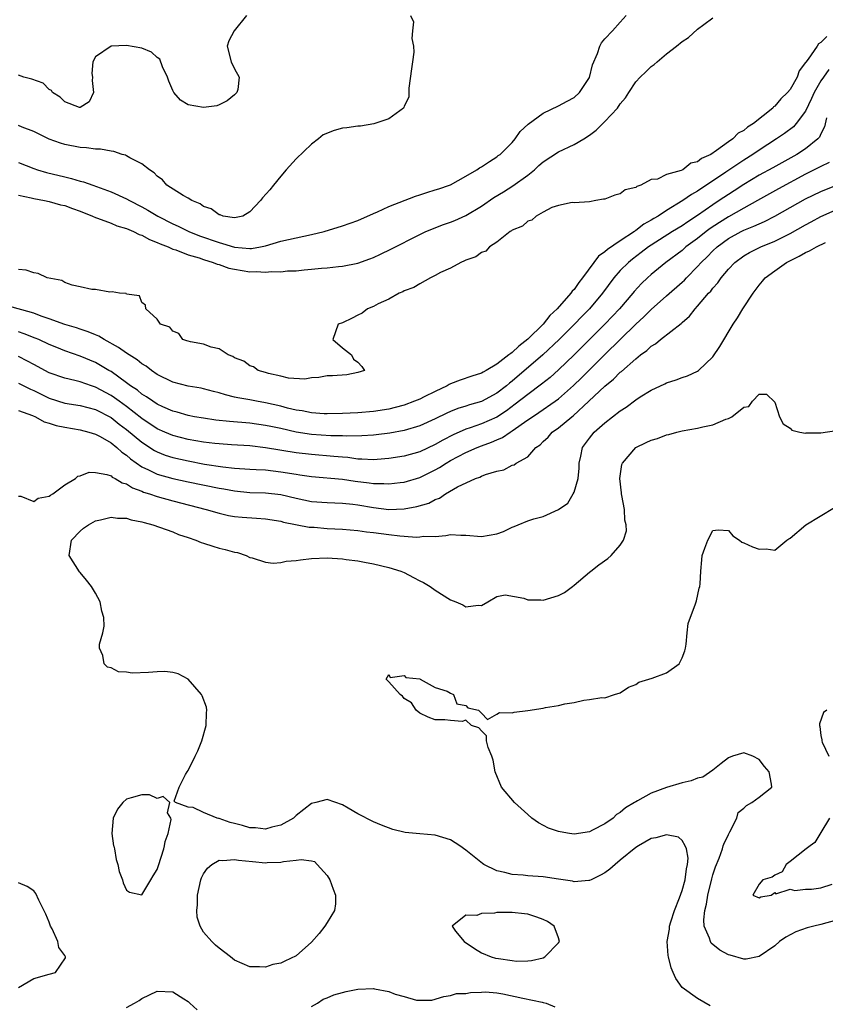
# Model space of a CAD drawing. Units: inches. Extents: x 2565000 to 2568000, y 1524000 to 1527000.
# Drawn here: x 2566217 to 2566322, y 1524153 to 1524280 of the extents above; entities that cross this region are included whole.
import ezdxf

# ---------------------------------------------------------------- set-up
doc = ezdxf.new("R2010")
doc.units = ezdxf.units.IN
doc.header["$MEASUREMENT"] = 0
doc.layers.add('LD25651524_2ft', color=93, linetype='Continuous')

msp = doc.modelspace()

# ---------------------------------------------------------------- linework, layer by layer
at = {"layer": 'LD25651524_2ft'}
for points, elevation in [([(2566246.57, 1524281), (2566244.96, 1524279), (2566244.28, 1524277.72), (2566244.07, 1524277), (2566244.55, 1524275), (2566245, 1524274.08), (2566245.61, 1524273), (2566245.42, 1524271.42), (2566245.32, 1524271), (2566245, 1524270.7), (2566244.06, 1524269.94), (2566243, 1524269.41), (2566242.71, 1524269.29), (2566241, 1524269.05), (2566239, 1524269.41), (2566238, 1524270), (2566237.16, 1524271), (2566237, 1524271.28), (2566236.48, 1524272.48), (2566236.32, 1524273), (2566235.67, 1524274.33), (2566235.33, 1524275.33), (2566235, 1524275.56), (2566234.25, 1524276.25), (2566233, 1524276.77), (2566231, 1524277.12), (2566229, 1524277), (2566227, 1524275.65), (2566226.65, 1524275), (2566226.52, 1524273.48), (2566226.59, 1524273), (2566226.58, 1524272.58), (2566226.72, 1524271), (2566226.19, 1524269.81), (2566225, 1524269.07), (2566224.92, 1524269.08), (2566223, 1524269.82), (2566222.41, 1524270.41), (2566221.4, 1524271), (2566221.27, 1524271.27), (2566221, 1524271.39), (2566220.21, 1524272.21), (2566218.76, 1524272.76), (2566217.7, 1524273), (2566217, 1524273.24)], 7874), ([(2566267.8, 1524281), (2566268.18, 1524280.18), (2566268.07, 1524279), (2566268, 1524278), (2566268.21, 1524277), (2566268.22, 1524276.22), (2566268.07, 1524275), (2566267.93, 1524274.07), (2566267.59, 1524271.59), (2566267.6, 1524270.4), (2566267, 1524269.25), (2566266.95, 1524269.05), (2566266.9, 1524269), (2566265, 1524267.61), (2566263.05, 1524266.95), (2566261.34, 1524266.66), (2566261, 1524266.65), (2566259.57, 1524266.43), (2566259, 1524266.37), (2566257.9, 1524266.1), (2566256.48, 1524265.52), (2566255.88, 1524265), (2566255, 1524264.3), (2566253, 1524262.4), (2566251.7, 1524261), (2566251, 1524260.18), (2566250.04, 1524259), (2566249.59, 1524258.41), (2566248.64, 1524257.36), (2566248.37, 1524257), (2566247, 1524255.55), (2566246.07, 1524255), (2566245, 1524254.76), (2566243.52, 1524255), (2566243.14, 1524255.14), (2566243, 1524255.14), (2566241.96, 1524255.96), (2566241, 1524256.25), (2566240.57, 1524256.57), (2566239.49, 1524257), (2566239, 1524257.31), (2566238.33, 1524257.67), (2566236.23, 1524259), (2566235.68, 1524259.68), (2566235, 1524260.15), (2566234.6, 1524260.6), (2566233.98, 1524261), (2566233, 1524261.76), (2566231.46, 1524262.54), (2566231, 1524262.82), (2566230.88, 1524262.88), (2566230.45, 1524263), (2566229.38, 1524263.38), (2566229, 1524263.42), (2566227.66, 1524263.66), (2566227, 1524263.68), (2566225.84, 1524263.84), (2566225, 1524263.9), (2566223, 1524264.29), (2566222.45, 1524264.45), (2566221, 1524264.96), (2566219, 1524265.97), (2566217.48, 1524266.52), (2566217, 1524266.72)], 7872), ([(2566217, 1524261.95), (2566219, 1524261.15), (2566219.46, 1524261), (2566220.65, 1524260.65), (2566223, 1524260.09), (2566223.89, 1524259.89), (2566225, 1524259.54), (2566225.45, 1524259.45), (2566226.66, 1524259), (2566229, 1524258.16), (2566231, 1524257.23), (2566231.39, 1524257), (2566233, 1524256.19), (2566233.77, 1524255.77), (2566235.07, 1524255), (2566237, 1524254.01), (2566237.69, 1524253.69), (2566239.09, 1524253), (2566240.46, 1524252.46), (2566243, 1524251.56), (2566243.46, 1524251.46), (2566245, 1524250.96), (2566247, 1524250.79), (2566247.21, 1524250.79), (2566248.38, 1524251), (2566249, 1524251.13), (2566251, 1524251.74), (2566251.98, 1524251.98), (2566255, 1524252.61), (2566256.63, 1524253), (2566259, 1524253.72), (2566261, 1524254.44), (2566263, 1524255.32), (2566263.55, 1524255.55), (2566265, 1524256.22), (2566268.44, 1524257.56), (2566269, 1524257.74), (2566269.94, 1524258.06), (2566271, 1524258.38), (2566271.46, 1524258.54), (2566272.88, 1524259), (2566273, 1524259.05), (2566275, 1524260.16), (2566276.41, 1524261), (2566276.74, 1524261.26), (2566277, 1524261.4), (2566278.06, 1524262.06), (2566279, 1524262.69), (2566279.17, 1524262.83), (2566279.42, 1524263), (2566281, 1524264.55), (2566281.39, 1524265), (2566282.03, 1524265.97), (2566283.07, 1524266.93), (2566285, 1524268.33), (2566287, 1524269.27), (2566288.13, 1524269.87), (2566289, 1524270.35), (2566289.72, 1524271), (2566291, 1524272.96), (2566291.38, 1524274.61), (2566292.06, 1524276.06), (2566292.36, 1524277), (2566292.55, 1524277.45), (2566293, 1524277.98), (2566293.99, 1524279), (2566295, 1524280.11), (2566295.77, 1524281)], 7870), ([(2566217, 1524257.72), (2566218.64, 1524257.36), (2566219, 1524257.26), (2566220.39, 1524257), (2566221, 1524256.87), (2566222.47, 1524256.47), (2566223, 1524256.36), (2566223.99, 1524255.99), (2566225, 1524255.65), (2566226.59, 1524255), (2566227, 1524254.81), (2566227.27, 1524254.73), (2566229, 1524254.06), (2566229.75, 1524253.75), (2566231, 1524253.39), (2566231.9, 1524253), (2566232.63, 1524252.63), (2566233, 1524252.51), (2566233.97, 1524251.97), (2566235, 1524251.58), (2566235.38, 1524251.39), (2566236.39, 1524251), (2566237, 1524250.73), (2566237.39, 1524250.61), (2566239, 1524249.99), (2566240.43, 1524249.57), (2566241, 1524249.37), (2566242.23, 1524249), (2566242.77, 1524248.77), (2566243, 1524248.72), (2566244.27, 1524248.27), (2566245, 1524248.12), (2566247, 1524247.79), (2566247.82, 1524247.82), (2566249, 1524247.72), (2566249.81, 1524247.81), (2566251, 1524247.79), (2566251.89, 1524247.89), (2566253, 1524247.92), (2566254.05, 1524248.05), (2566255, 1524248.12), (2566256.26, 1524248.26), (2566257, 1524248.31), (2566258.46, 1524248.46), (2566259, 1524248.49), (2566261, 1524248.89), (2566262.54, 1524249.46), (2566263, 1524249.65), (2566263.92, 1524250.08), (2566265.28, 1524250.72), (2566269, 1524252.61), (2566269.81, 1524253), (2566272.09, 1524253.91), (2566273, 1524254.21), (2566273.56, 1524254.44), (2566275, 1524255.09), (2566277, 1524256.28), (2566278.61, 1524257.39), (2566279.86, 1524258.14), (2566281.09, 1524258.91), (2566283, 1524260.31), (2566283.86, 1524261), (2566284.45, 1524261.55), (2566285, 1524262.02), (2566287, 1524263.31), (2566289, 1524264.27), (2566290.25, 1524265), (2566291, 1524265.49), (2566291.87, 1524266.13), (2566293, 1524267.25), (2566294.64, 1524269), (2566295, 1524269.53), (2566295.68, 1524270.32), (2566296.09, 1524271), (2566297, 1524272.38), (2566297.55, 1524273), (2566298.3, 1524273.7), (2566299, 1524274.39), (2566299.38, 1524274.62), (2566299.77, 1524275), (2566301, 1524276.01), (2566302.3, 1524277), (2566303, 1524277.63), (2566303.85, 1524278.15), (2566305, 1524279.21), (2566305.83, 1524279.83), (2566307, 1524280.67)], 7868), ([(2566321.75, 1524278.25), (2566321, 1524277.51), (2566320.67, 1524277.33), (2566320.49, 1524277), (2566319.34, 1524275.34), (2566319.04, 1524274.96), (2566319, 1524274.88), (2566318.19, 1524273.81), (2566317.9, 1524273), (2566317, 1524271.4), (2566316.68, 1524271), (2566315.81, 1524270.19), (2566315, 1524269.24), (2566314.86, 1524269.14), (2566314.75, 1524269), (2566312.27, 1524267), (2566311.5, 1524266.5), (2566311, 1524266.07), (2566310.27, 1524265.73), (2566309.58, 1524265), (2566309, 1524264.6), (2566307.48, 1524263.48), (2566306.74, 1524263), (2566305.53, 1524262.47), (2566305, 1524262.01), (2566304.15, 1524261.85), (2566303.1, 1524261), (2566302.9, 1524260.9), (2566301, 1524260.4), (2566299.8, 1524259.8), (2566299, 1524259.75), (2566297.65, 1524259), (2566297.15, 1524258.85), (2566297, 1524258.7), (2566295.62, 1524258.38), (2566295, 1524257.87), (2566294.28, 1524257.72), (2566293, 1524257.21), (2566292.83, 1524257.17), (2566291.81, 1524257), (2566291, 1524256.83), (2566289, 1524256.73), (2566288.75, 1524256.75), (2566287, 1524256.39), (2566286.11, 1524256.11), (2566285, 1524255.49), (2566284.09, 1524255), (2566283.53, 1524254.47), (2566283, 1524254.35), (2566282.31, 1524253.69), (2566281, 1524253.17), (2566280.91, 1524253.09), (2566280.74, 1524253), (2566279, 1524251.61), (2566278.05, 1524251), (2566277.55, 1524250.45), (2566277, 1524250.26), (2566276.29, 1524249.71), (2566275, 1524249.28), (2566274.82, 1524249.18), (2566274.35, 1524249), (2566273, 1524248.27), (2566271.68, 1524247.68), (2566271, 1524247.3), (2566270.38, 1524247), (2566269, 1524246.22), (2566268.26, 1524245.74), (2566267, 1524245.3), (2566266.81, 1524245.19), (2566266.32, 1524245), (2566265, 1524244.24), (2566263.63, 1524243.63), (2566263, 1524243.29), (2566262.23, 1524243), (2566261.56, 1524242.44), (2566261, 1524242.14), (2566260.24, 1524241.76), (2566259, 1524241.18), (2566258.45, 1524241), (2566257.73, 1524239), (2566259, 1524237.94), (2566260.16, 1524237), (2566260.44, 1524236.44), (2566261, 1524236.05), (2566261.5, 1524235.5), (2566261.84, 1524235), (2566261, 1524234.72), (2566259.55, 1524234.45), (2566257.72, 1524234.28), (2566257, 1524234.31), (2566255.92, 1524234.08), (2566255, 1524234.04), (2566254.12, 1524233.88), (2566252.01, 1524233.99), (2566251, 1524234.25), (2566249.4, 1524234.6), (2566249, 1524234.73), (2566248.05, 1524235), (2566247.47, 1524235.47), (2566247, 1524235.59), (2566246.2, 1524236.2), (2566245, 1524236.65), (2566244.79, 1524236.79), (2566244.17, 1524237), (2566243, 1524237.8), (2566241.98, 1524238.02), (2566241, 1524238.39), (2566239.3, 1524238.7), (2566239, 1524238.77), (2566238.84, 1524238.84), (2566238.32, 1524239), (2566237.77, 1524239.77), (2566237, 1524240.07), (2566236.62, 1524240.62), (2566235.41, 1524241), (2566235, 1524241.65), (2566233.51, 1524243), (2566233.45, 1524243.45), (2566233, 1524243.79), (2566232.68, 1524244.68), (2566231, 1524244.88), (2566230.95, 1524244.95), (2566230.12, 1524245), (2566229.17, 1524245.17), (2566228.87, 1524245.13), (2566227, 1524245.47), (2566226.53, 1524245.47), (2566225, 1524245.85), (2566223.96, 1524246.04), (2566223, 1524246.41), (2566222.64, 1524246.64), (2566220.73, 1524247), (2566219.58, 1524247.58), (2566219, 1524247.63), (2566218.01, 1524248.01), (2566217, 1524248.07)], 7866), ([(2566322, 1524274), (2566321.31, 1524273), (2566321, 1524272.54), (2566320.13, 1524271), (2566319.78, 1524270.22), (2566319, 1524268.61), (2566317.8, 1524267), (2566317.42, 1524266.58), (2566316.28, 1524265.72), (2566315.24, 1524265), (2566313, 1524263.56), (2566312.18, 1524263), (2566311, 1524262.26), (2566308.67, 1524260.67), (2566306.16, 1524259), (2566305.45, 1524258.55), (2566305, 1524258.22), (2566304.21, 1524257.79), (2566303.11, 1524257), (2566301, 1524255.72), (2566299.9, 1524255), (2566299.33, 1524254.67), (2566299, 1524254.46), (2566298.05, 1524253.95), (2566297, 1524253.12), (2566296.92, 1524253.08), (2566296.83, 1524253), (2566295, 1524251.81), (2566293.32, 1524250.68), (2566293, 1524250.38), (2566292.19, 1524249.81), (2566291.58, 1524249), (2566290.11, 1524247), (2566289.62, 1524246.38), (2566289, 1524245.49), (2566288.74, 1524245.26), (2566288.58, 1524245), (2566286.82, 1524243), (2566285.87, 1524242.13), (2566284.99, 1524241), (2566283, 1524239.03), (2566281.86, 1524238.14), (2566281, 1524237.33), (2566280.79, 1524237.21), (2566280.57, 1524237), (2566279, 1524235.79), (2566277.62, 1524235), (2566277.21, 1524234.79), (2566277, 1524234.66), (2566275.74, 1524234.26), (2566274.25, 1524233.75), (2566273, 1524233.25), (2566272.83, 1524233.17), (2566272.54, 1524233), (2566271, 1524232.28), (2566269.56, 1524231.56), (2566269, 1524231.29), (2566268.31, 1524231), (2566267, 1524230.51), (2566265.81, 1524230.19), (2566265, 1524230), (2566263, 1524229.69), (2566261, 1524229.52), (2566259, 1524229.4), (2566257, 1524229.37), (2566256.61, 1524229.39), (2566255, 1524229.51), (2566253.77, 1524229.77), (2566253, 1524229.86), (2566251.87, 1524230.13), (2566251, 1524230.35), (2566249, 1524230.81), (2566247.87, 1524231), (2566247, 1524231.17), (2566245.44, 1524231.44), (2566245, 1524231.55), (2566243.82, 1524231.82), (2566243, 1524232.09), (2566242.27, 1524232.27), (2566241, 1524232.62), (2566240.69, 1524232.69), (2566239, 1524232.97), (2566237, 1524233.48), (2566235, 1524234.48), (2566234.23, 1524235), (2566233.54, 1524235.54), (2566233, 1524235.86), (2566232.37, 1524236.37), (2566231, 1524237.24), (2566229.99, 1524237.99), (2566228.13, 1524239), (2566227.43, 1524239.43), (2566227, 1524239.6), (2566226.02, 1524240.02), (2566225, 1524240.34), (2566224.51, 1524240.51), (2566223, 1524240.96), (2566221, 1524241.7), (2566219.95, 1524242.05), (2566219, 1524242.41), (2566215.43, 1524243.43)], 7864), ([(2566321.72, 1524267.72), (2566321.45, 1524266.55), (2566321, 1524265.67), (2566320.79, 1524265.21), (2566320.6, 1524265), (2566319, 1524263.72), (2566317.89, 1524263), (2566314.76, 1524261.24), (2566313, 1524260.3), (2566311, 1524259.08), (2566309.74, 1524258.26), (2566309, 1524257.8), (2566307.82, 1524257), (2566307, 1524256.47), (2566305, 1524255.07), (2566303.73, 1524254.27), (2566303, 1524253.75), (2566301.77, 1524253), (2566299, 1524251.24), (2566298.65, 1524251), (2566297.72, 1524250.28), (2566296.58, 1524249.42), (2566296.05, 1524249), (2566295, 1524247.95), (2566294.17, 1524247), (2566292.71, 1524245), (2566291.01, 1524243), (2566290.01, 1524241.99), (2566289.08, 1524241), (2566287.09, 1524239), (2566284.97, 1524237), (2566281, 1524233.61), (2566280.65, 1524233.35), (2566280.25, 1524233), (2566279, 1524232.04), (2566277, 1524230.98), (2566275.46, 1524230.54), (2566275, 1524230.38), (2566273.94, 1524230.06), (2566273, 1524229.68), (2566272.53, 1524229.47), (2566271, 1524228.73), (2566269, 1524227.83), (2566267, 1524227.22), (2566265.13, 1524226.87), (2566263.36, 1524226.64), (2566263, 1524226.6), (2566261.49, 1524226.51), (2566259.52, 1524226.48), (2566259, 1524226.51), (2566257.48, 1524226.52), (2566255, 1524226.69), (2566253, 1524227), (2566251, 1524227.46), (2566249.72, 1524227.72), (2566249, 1524227.88), (2566247, 1524228.15), (2566244.37, 1524228.37), (2566242.57, 1524228.57), (2566241, 1524228.8), (2566239.84, 1524229), (2566239, 1524229.17), (2566237.59, 1524229.59), (2566237, 1524229.73), (2566235.7, 1524230.3), (2566235, 1524230.63), (2566234.42, 1524231), (2566233.6, 1524231.6), (2566233, 1524231.94), (2566232.43, 1524232.43), (2566231.54, 1524233), (2566231, 1524233.41), (2566229, 1524234.84), (2566228.72, 1524235), (2566227.66, 1524235.66), (2566227, 1524236.03), (2566225, 1524236.84), (2566223, 1524237.54), (2566221.96, 1524237.96), (2566221, 1524238.36), (2566219.64, 1524239), (2566219.19, 1524239.19), (2566217.75, 1524239.75), (2566217, 1524239.99)], 7862), ([(2566322.05, 1524261.95), (2566321, 1524261.44), (2566320.72, 1524261.28), (2566319, 1524260.42), (2566315.49, 1524258.51), (2566312.78, 1524257), (2566311, 1524256.04), (2566309, 1524254.92), (2566307.83, 1524254.17), (2566306.63, 1524253.37), (2566306.13, 1524253), (2566305, 1524252.09), (2566303.5, 1524251), (2566303, 1524250.56), (2566300.88, 1524249), (2566299, 1524247.45), (2566298.51, 1524247), (2566297.75, 1524246.25), (2566296.78, 1524245.22), (2566296.62, 1524245), (2566294.9, 1524243), (2566293.98, 1524242.02), (2566293, 1524241), (2566289.02, 1524237), (2566287, 1524235.06), (2566285.9, 1524234.1), (2566284.79, 1524233.21), (2566283, 1524231.89), (2566281.39, 1524230.61), (2566280.24, 1524229.76), (2566279, 1524228.94), (2566277, 1524228.07), (2566275.55, 1524227.55), (2566275, 1524227.37), (2566273.35, 1524226.65), (2566272.02, 1524225.98), (2566271, 1524225.39), (2566269, 1524224.46), (2566267, 1524223.89), (2566265, 1524223.57), (2566263.48, 1524223.48), (2566263, 1524223.43), (2566261.52, 1524223.52), (2566261, 1524223.52), (2566259.7, 1524223.7), (2566259, 1524223.74), (2566257.86, 1524223.86), (2566255, 1524224.09), (2566253, 1524224.33), (2566249, 1524224.99), (2566247, 1524225.21), (2566244.63, 1524225.37), (2566243, 1524225.49), (2566242.45, 1524225.55), (2566241, 1524225.72), (2566239, 1524226.05), (2566237, 1524226.56), (2566235.99, 1524227), (2566235, 1524227.45), (2566233, 1524228.79), (2566231, 1524230.33), (2566230.07, 1524231), (2566229.46, 1524231.46), (2566229, 1524231.77), (2566227, 1524232.84), (2566226.49, 1524233), (2566225, 1524233.51), (2566224.3, 1524233.7), (2566223, 1524233.99), (2566221, 1524234.7), (2566219, 1524235.76), (2566218.2, 1524236.2), (2566217, 1524236.8)], 7860), ([(2566217, 1524233.36), (2566218.56, 1524232.56), (2566219, 1524232.39), (2566221, 1524231.39), (2566223, 1524230.76), (2566225, 1524230.47), (2566227, 1524229.95), (2566229, 1524228.88), (2566230.05, 1524228.05), (2566231, 1524227.36), (2566233, 1524225.71), (2566234.64, 1524224.64), (2566235, 1524224.45), (2566236.04, 1524224.04), (2566237, 1524223.73), (2566239, 1524223.27), (2566241.13, 1524222.87), (2566243.49, 1524222.51), (2566245, 1524222.34), (2566247, 1524222.21), (2566247.82, 1524222.18), (2566249, 1524222.1), (2566250, 1524222), (2566251, 1524221.88), (2566253, 1524221.54), (2566253.48, 1524221.48), (2566255, 1524221.24), (2566259, 1524220.89), (2566260.66, 1524220.66), (2566262.45, 1524220.45), (2566263, 1524220.37), (2566264.35, 1524220.35), (2566265, 1524220.29), (2566266.47, 1524220.47), (2566267, 1524220.51), (2566269, 1524221.12), (2566271, 1524222.12), (2566271.57, 1524222.43), (2566272.43, 1524223), (2566273, 1524223.33), (2566275, 1524224.36), (2566276.45, 1524225), (2566277, 1524225.22), (2566278.31, 1524225.69), (2566279, 1524226), (2566279.71, 1524226.29), (2566280.74, 1524227), (2566281, 1524227.16), (2566283, 1524228.58), (2566283.61, 1524229), (2566284.46, 1524229.54), (2566286.55, 1524231), (2566287, 1524231.34), (2566288.95, 1524233.05), (2566289.97, 1524234.03), (2566293, 1524237.05), (2566297, 1524240.98), (2566298.06, 1524241.94), (2566299, 1524242.91), (2566301, 1524244.65), (2566303, 1524246.43), (2566303.3, 1524246.71), (2566303.56, 1524247), (2566305, 1524248.45), (2566305.48, 1524249), (2566306.26, 1524249.74), (2566307, 1524250.5), (2566307.53, 1524251), (2566309, 1524252.08), (2566310.67, 1524253), (2566311, 1524253.17), (2566312.32, 1524253.68), (2566313, 1524254.01), (2566313.7, 1524254.3), (2566315.03, 1524254.97), (2566319, 1524257.22), (2566321, 1524258.18), (2566323, 1524259.01)], 7858), ([(2566217, 1524229.81), (2566218.84, 1524229.16), (2566219.21, 1524229), (2566220.35, 1524228.35), (2566221, 1524228.18), (2566221.88, 1524227.88), (2566223, 1524227.64), (2566225, 1524227.3), (2566226.12, 1524227), (2566227, 1524226.72), (2566227.58, 1524226.42), (2566229, 1524225.6), (2566229.77, 1524225), (2566230.41, 1524224.41), (2566231, 1524224.02), (2566231.54, 1524223.54), (2566233, 1524222.51), (2566233.87, 1524222.13), (2566235, 1524221.57), (2566237.01, 1524221.01), (2566239, 1524220.57), (2566243, 1524219.73), (2566243.64, 1524219.64), (2566245, 1524219.38), (2566247, 1524219.19), (2566249, 1524219.12), (2566251, 1524218.91), (2566253, 1524218.45), (2566255, 1524218.03), (2566257, 1524217.87), (2566259, 1524217.79), (2566260.35, 1524217.65), (2566261, 1524217.57), (2566263, 1524217.23), (2566265, 1524216.99), (2566267, 1524217.05), (2566268.65, 1524217.35), (2566270.18, 1524217.82), (2566271, 1524218.27), (2566271.55, 1524218.45), (2566272.34, 1524219), (2566273.91, 1524219.91), (2566276.22, 1524221), (2566276.81, 1524221.19), (2566277, 1524221.29), (2566277.51, 1524221.51), (2566279, 1524221.95), (2566279.9, 1524222.1), (2566281, 1524222.73), (2566281.23, 1524222.77), (2566281.52, 1524223), (2566283, 1524223.8), (2566284.03, 1524225), (2566284.62, 1524225.38), (2566285, 1524225.78), (2566285.64, 1524226.36), (2566286.18, 1524227), (2566287, 1524227.57), (2566288.71, 1524229), (2566288.87, 1524229.13), (2566290.93, 1524231), (2566293, 1524232.95), (2566294.13, 1524233.87), (2566295, 1524234.77), (2566295.13, 1524234.87), (2566297, 1524236.52), (2566297.62, 1524237), (2566298.43, 1524237.57), (2566299, 1524238.13), (2566299.55, 1524238.45), (2566300.21, 1524239), (2566302.9, 1524241.1), (2566303, 1524241.22), (2566303.97, 1524242.03), (2566304.69, 1524243), (2566305, 1524243.32), (2566306.42, 1524245), (2566306.71, 1524245.29), (2566307, 1524245.68), (2566307.63, 1524246.37), (2566308.05, 1524247), (2566309, 1524248.12), (2566309.84, 1524249), (2566311, 1524249.85), (2566311.73, 1524250.27), (2566313.2, 1524251), (2566315, 1524251.73), (2566317, 1524252.73), (2566319, 1524253.86), (2566319.75, 1524254.25), (2566321, 1524254.94), (2566325, 1524256.73)], 7856), ([(2566217, 1524218.71), (2566217.3, 1524218.7), (2566219, 1524218.02), (2566219.56, 1524218.44), (2566221, 1524218.7), (2566221.16, 1524218.84), (2566221.47, 1524219), (2566223, 1524220.18), (2566224.38, 1524221), (2566224.7, 1524221.3), (2566225, 1524221.33), (2566226.19, 1524221.81), (2566227, 1524221.78), (2566228.47, 1524221.53), (2566229, 1524221.33), (2566229.17, 1524221.17), (2566229.54, 1524221), (2566230.43, 1524220.43), (2566231, 1524220.29), (2566231.77, 1524219.77), (2566233, 1524219.34), (2566233.23, 1524219.23), (2566233.99, 1524219), (2566235, 1524218.65), (2566237, 1524218.1), (2566241.31, 1524217), (2566243, 1524216.5), (2566244.22, 1524216.22), (2566245, 1524216.09), (2566245.98, 1524215.98), (2566247.86, 1524215.86), (2566249, 1524215.76), (2566251, 1524215.45), (2566251.36, 1524215.36), (2566254.69, 1524214.69), (2566255.33, 1524214.67), (2566257, 1524214.51), (2566259, 1524214.42), (2566261, 1524214.25), (2566262.09, 1524214.09), (2566263, 1524213.99), (2566265, 1524213.73), (2566266.43, 1524213.57), (2566267, 1524213.54), (2566268.6, 1524213.4), (2566269, 1524213.43), (2566269.51, 1524213.51), (2566271, 1524213.5), (2566272.4, 1524213.6), (2566273, 1524213.73), (2566274.34, 1524213.66), (2566275, 1524213.65), (2566277, 1524213.46), (2566279, 1524213.84), (2566279.85, 1524214.15), (2566281, 1524214.71), (2566281.24, 1524214.76), (2566281.74, 1524215), (2566283, 1524215.52), (2566283.77, 1524215.77), (2566285, 1524216.06), (2566287, 1524216.97), (2566288.18, 1524217.82), (2566288.9, 1524219), (2566289, 1524219.22), (2566289.54, 1524221), (2566289.68, 1524222.32), (2566289.68, 1524223), (2566289.88, 1524223.88), (2566290.1, 1524225), (2566291, 1524226.24), (2566291.63, 1524227), (2566293, 1524228.21), (2566295, 1524229.78), (2566295.75, 1524230.25), (2566297, 1524231.21), (2566297.57, 1524231.57), (2566299, 1524232.43), (2566300.75, 1524233.25), (2566301, 1524233.4), (2566302.22, 1524233.78), (2566303, 1524234.1), (2566303.69, 1524234.31), (2566305, 1524234.91), (2566305.12, 1524235), (2566307, 1524236.74), (2566307.91, 1524238.09), (2566309.63, 1524241), (2566310.17, 1524241.83), (2566310.88, 1524243), (2566312.21, 1524245), (2566313, 1524246.03), (2566313.44, 1524246.56), (2566313.78, 1524247), (2566315, 1524247.92), (2566316.55, 1524249), (2566318.19, 1524249.81), (2566319, 1524250.28), (2566319.51, 1524250.49), (2566320.4, 1524251), (2566321.58, 1524251.58)], 7854), ([(2566306.66, 1524152.66), (2566305, 1524153.63), (2566303, 1524155.04), (2566302.2, 1524156.2), (2566301.86, 1524157), (2566301.59, 1524157.59), (2566301.23, 1524159), (2566301.19, 1524159.19), (2566301.09, 1524161), (2566301.38, 1524162.62), (2566301.39, 1524163), (2566301.55, 1524163.55), (2566302, 1524165), (2566302.65, 1524166.65), (2566303, 1524167.62), (2566303.39, 1524169), (2566303.56, 1524170.44), (2566303.69, 1524171), (2566303.8, 1524171.8), (2566303.58, 1524173), (2566303.38, 1524173.38), (2566303, 1524174.1), (2566302.52, 1524174.52), (2566301, 1524174.81), (2566299.58, 1524174.42), (2566299, 1524174.34), (2566297.35, 1524173.38), (2566297, 1524173.18), (2566295, 1524171.54), (2566294.31, 1524171), (2566293.63, 1524170.37), (2566293, 1524169.9), (2566292.42, 1524169.58), (2566291.2, 1524169), (2566291, 1524168.89), (2566290.9, 1524168.9), (2566289, 1524168.75), (2566288.81, 1524168.81), (2566287, 1524169.1), (2566285, 1524169.38), (2566283, 1524169.5), (2566282.42, 1524169.58), (2566281, 1524169.69), (2566280.04, 1524169.96), (2566279, 1524170.17), (2566277.31, 1524171), (2566277.12, 1524171.12), (2566275, 1524172.85), (2566274.2, 1524173.38), (2566273, 1524174.19), (2566271, 1524174.8), (2566269, 1524174.96), (2566267.14, 1524175.14), (2566265.53, 1524175.53), (2566264.07, 1524176.07), (2566263, 1524176.53), (2566261, 1524177.55), (2566259.73, 1524178.27), (2566259, 1524178.71), (2566257, 1524179.4), (2566255.56, 1524179), (2566255, 1524178.88), (2566253, 1524177.35), (2566252.83, 1524177.17), (2566252.63, 1524177), (2566251, 1524176.08), (2566249.82, 1524175.82), (2566249, 1524175.57), (2566247.73, 1524175.73), (2566247, 1524175.74), (2566246.02, 1524176.02), (2566245, 1524176.28), (2566244.42, 1524176.42), (2566243, 1524176.94), (2566242.94, 1524176.94), (2566242.76, 1524177), (2566241, 1524177.71), (2566239.65, 1524178.35), (2566239, 1524178.39), (2566237.35, 1524179), (2566237.19, 1524179.19), (2566237.82, 1524181), (2566238.66, 1524182.66), (2566238.87, 1524183), (2566239, 1524183.17), (2566239.9, 1524185), (2566240.27, 1524185.73), (2566240.75, 1524187), (2566241.34, 1524189), (2566241.38, 1524190.62), (2566241.43, 1524191), (2566241.37, 1524191.37), (2566240.83, 1524192.83), (2566240.73, 1524193), (2566239, 1524194.99), (2566237.69, 1524195.69), (2566237, 1524195.87), (2566235.97, 1524195.97), (2566235, 1524195.96), (2566233.87, 1524195.87), (2566231.76, 1524195.77), (2566231, 1524195.9), (2566229.95, 1524195.95), (2566229, 1524196.45), (2566228.56, 1524196.56), (2566228.11, 1524197), (2566227.94, 1524198.06), (2566227.52, 1524199), (2566227.53, 1524199.53), (2566227.94, 1524201), (2566228.13, 1524201.87), (2566228.07, 1524203), (2566227.8, 1524203.8), (2566227.6, 1524205), (2566227, 1524206.15), (2566226.47, 1524207), (2566225.82, 1524207.82), (2566225, 1524208.82), (2566224.91, 1524208.91), (2566223.59, 1524211), (2566223.86, 1524213), (2566225, 1524214.18), (2566225.45, 1524214.55), (2566226.07, 1524215), (2566227, 1524215.49), (2566227.63, 1524215.63), (2566229, 1524215.97), (2566229.86, 1524215.86), (2566231, 1524215.84), (2566231.63, 1524215.63), (2566233, 1524215.39), (2566233.28, 1524215.28), (2566234.41, 1524215), (2566235.3, 1524214.7), (2566237, 1524214.07), (2566237.76, 1524213.76), (2566239, 1524213.35), (2566240.01, 1524213), (2566240.7, 1524212.7), (2566241, 1524212.62), (2566242.21, 1524212.21), (2566243, 1524211.98), (2566243.81, 1524211.81), (2566245, 1524211.45), (2566245.39, 1524211.39), (2566246.51, 1524211), (2566247, 1524210.78), (2566247.3, 1524210.7), (2566249, 1524210.14), (2566250.01, 1524210.01), (2566251, 1524210.12), (2566251.71, 1524210.29), (2566253, 1524210.36), (2566253.55, 1524210.45), (2566255, 1524210.62), (2566257, 1524210.72), (2566259, 1524210.6), (2566259.48, 1524210.52), (2566261, 1524210.32), (2566261.85, 1524210.15), (2566263, 1524209.95), (2566265, 1524209.47), (2566266.57, 1524209), (2566267, 1524208.8), (2566268.18, 1524208.18), (2566269, 1524207.74), (2566269.5, 1524207.5), (2566270.34, 1524207), (2566271, 1524206.53), (2566273, 1524205.27), (2566273.69, 1524205), (2566274.61, 1524204.61), (2566275, 1524204.38), (2566276.58, 1524204.58), (2566277, 1524204.53), (2566277.85, 1524205), (2566279, 1524205.72), (2566280.07, 1524205.93), (2566282.51, 1524205.49), (2566283, 1524205.26), (2566284.72, 1524205.28), (2566285, 1524205.23), (2566287, 1524205.85), (2566287.76, 1524206.24), (2566288.82, 1524207), (2566289, 1524207.18), (2566291, 1524208.88), (2566291.19, 1524209), (2566292.2, 1524209.8), (2566293.38, 1524210.62), (2566293.83, 1524211), (2566295, 1524212.34), (2566295.4, 1524213), (2566295.79, 1524214.21), (2566295.77, 1524215), (2566295.6, 1524215.6), (2566295.54, 1524217), (2566295.21, 1524218.79), (2566295.16, 1524219), (2566295.16, 1524219.16), (2566294.94, 1524221), (2566295.19, 1524222.81), (2566295.27, 1524223), (2566297, 1524225), (2566298.36, 1524225.64), (2566299, 1524225.98), (2566299.8, 1524226.2), (2566301, 1524226.66), (2566301.29, 1524226.71), (2566302.33, 1524227), (2566303, 1524227.16), (2566305, 1524227.52), (2566305.71, 1524227.71), (2566307, 1524227.93), (2566308.68, 1524228.68), (2566309, 1524228.75), (2566309.46, 1524229), (2566311, 1524230.26), (2566311.66, 1524230.34), (2566312.13, 1524231), (2566313, 1524231.93), (2566313.94, 1524231.94), (2566315, 1524230.89), (2566315.64, 1524229), (2566316.1, 1524228.1), (2566317, 1524227.52), (2566317.24, 1524227.24), (2566318.25, 1524227), (2566319, 1524226.87), (2566319.1, 1524226.9), (2566321, 1524226.92), (2566323, 1524227.23)], 7852), ([(2566323, 1524163.78), (2566321, 1524163.2), (2566320.09, 1524163), (2566319.22, 1524162.78), (2566317.76, 1524162.24), (2566316.45, 1524161.55), (2566315.62, 1524161), (2566315, 1524160.46), (2566313, 1524159.05), (2566311.29, 1524158.71), (2566311, 1524158.72), (2566309.23, 1524159.23), (2566309, 1524159.27), (2566307.89, 1524159.89), (2566306.79, 1524160.79), (2566306.68, 1524161), (2566306.56, 1524161.44), (2566305.86, 1524163), (2566305.8, 1524163.79), (2566305.93, 1524165), (2566306.17, 1524165.83), (2566306.35, 1524167), (2566306.86, 1524169.14), (2566307, 1524169.64), (2566307.33, 1524170.67), (2566307.8, 1524171.8), (2566308.25, 1524173), (2566308.34, 1524173.38), (2566308.4, 1524173.6), (2566309, 1524174.86), (2566309.2, 1524175.2), (2566310.08, 1524177), (2566310.27, 1524177.73), (2566311, 1524178.28), (2566311.36, 1524178.64), (2566312.06, 1524179), (2566313, 1524179.7), (2566314.62, 1524181), (2566314.6, 1524181.4), (2566314.28, 1524183), (2566313.69, 1524183.69), (2566313, 1524184.59), (2566312.17, 1524185), (2566311, 1524185.43), (2566309.53, 1524185), (2566309, 1524184.79), (2566308.05, 1524184.05), (2566307, 1524183.19), (2566305.7, 1524182.3), (2566305, 1524182.16), (2566304.19, 1524181.81), (2566303, 1524181.56), (2566301, 1524180.95), (2566299, 1524180.24), (2566297.21, 1524179.21), (2566297, 1524179.11), (2566296.85, 1524179), (2566295.67, 1524178.33), (2566295, 1524177.74), (2566294.52, 1524177.48), (2566294.05, 1524177), (2566293, 1524176.24), (2566291.41, 1524175.41), (2566291, 1524175.21), (2566289, 1524174.92), (2566288.42, 1524175), (2566287.2, 1524175.2), (2566287, 1524175.25), (2566285.7, 1524175.7), (2566284.38, 1524176.38), (2566283.52, 1524177), (2566283, 1524177.44), (2566281.27, 1524179), (2566279.59, 1524181), (2566278.79, 1524183), (2566278.51, 1524184.51), (2566278.37, 1524185), (2566277.88, 1524186.12), (2566277.64, 1524187), (2566277.66, 1524187.66), (2566277, 1524188.31), (2566276.67, 1524188.67), (2566275.73, 1524189), (2566275, 1524189.69), (2566274.51, 1524189.49), (2566273, 1524189.66), (2566272.27, 1524189.73), (2566271, 1524189.73), (2566270.09, 1524190.09), (2566269, 1524190.61), (2566268.53, 1524191), (2566267.95, 1524191.95), (2566267, 1524192.5), (2566266.79, 1524192.79), (2566266.47, 1524193), (2566265, 1524194.65), (2566264.65, 1524195), (2566265, 1524195.59), (2566265.19, 1524195.19), (2566267, 1524195.45), (2566267.21, 1524195.21), (2566269, 1524195.03), (2566269.07, 1524195), (2566271, 1524193.92), (2566272.55, 1524193.45), (2566273, 1524193.19), (2566273.4, 1524193), (2566273.81, 1524191.81), (2566275, 1524191.6), (2566275.26, 1524191.26), (2566276.6, 1524191), (2566277, 1524190.57), (2566277.79, 1524189.79), (2566279, 1524190.44), (2566279.34, 1524190.66), (2566281, 1524190.65), (2566281.26, 1524190.74), (2566283, 1524190.94), (2566285, 1524191.23), (2566285.31, 1524191.31), (2566287, 1524191.58), (2566287.79, 1524191.79), (2566289, 1524191.98), (2566290.29, 1524192.29), (2566291, 1524192.35), (2566292.6, 1524192.6), (2566293, 1524192.59), (2566294.26, 1524193), (2566295, 1524193.21), (2566296.04, 1524193.96), (2566297, 1524194.29), (2566297.4, 1524194.6), (2566299.11, 1524195.11), (2566301, 1524195.8), (2566302.61, 1524197), (2566303, 1524197.74), (2566303.34, 1524198.66), (2566303.43, 1524199), (2566303.53, 1524199.53), (2566303.65, 1524201), (2566303.8, 1524202.2), (2566304.74, 1524204.74), (2566304.86, 1524205.14), (2566305.23, 1524206.77), (2566305.32, 1524207), (2566305.35, 1524207.35), (2566305.44, 1524209), (2566305.54, 1524210.46), (2566305.61, 1524211), (2566305.96, 1524211.96), (2566306.32, 1524213), (2566307, 1524214.26), (2566307.66, 1524214.34), (2566309, 1524214.27), (2566309.57, 1524213.57), (2566310.45, 1524213), (2566310.74, 1524212.74), (2566311, 1524212.68), (2566312.14, 1524212.14), (2566313, 1524211.82), (2566313.9, 1524211.9), (2566315, 1524211.71), (2566316.56, 1524213), (2566316.84, 1524213.16), (2566317, 1524213.28), (2566319.05, 1524215), (2566322.76, 1524217.24)], 7850), ([(2566321.78, 1524191), (2566321.33, 1524190.67), (2566320.8, 1524189.2), (2566320.8, 1524189), (2566320.85, 1524188.85), (2566321, 1524187.7), (2566321.13, 1524187.13), (2566321.11, 1524187), (2566321.16, 1524186.84), (2566322, 1524185)], 7848), ([(2566322.09, 1524177), (2566321, 1524175.14), (2566320.19, 1524173.81), (2566319.6, 1524173.38), (2566319.07, 1524173), (2566317, 1524171.38), (2566316.49, 1524171), (2566315.99, 1524170.01), (2566315, 1524169.62), (2566314.67, 1524169.33), (2566313.46, 1524169), (2566313, 1524168.44), (2566312.16, 1524167), (2566313, 1524166.66), (2566313.2, 1524166.8), (2566314.55, 1524167), (2566315, 1524167.36), (2566315.17, 1524167.17), (2566317, 1524167.8), (2566317.61, 1524167.61), (2566319, 1524167.78), (2566319.78, 1524167.78), (2566321, 1524167.95), (2566322.45, 1524168.45)], 7848), ([(2566217, 1524155.03), (2566219, 1524156.21), (2566221, 1524156.78), (2566221.81, 1524157), (2566223.12, 1524158.88), (2566223.12, 1524159), (2566223.06, 1524159.06), (2566223, 1524159.18), (2566222.24, 1524160.24), (2566222.09, 1524161), (2566221.36, 1524162.64), (2566221.17, 1524163), (2566221, 1524163.52), (2566220.56, 1524164.56), (2566219.65, 1524166.35), (2566219.24, 1524167.24), (2566219, 1524167.59), (2566218.14, 1524168.14), (2566217, 1524168.62)], 7854), ([(2566255, 1524152.59), (2566255.74, 1524153), (2566256.48, 1524153.52), (2566257, 1524153.7), (2566257.89, 1524154.11), (2566259, 1524154.39), (2566259.47, 1524154.53), (2566261, 1524154.83), (2566263, 1524154.9), (2566263.14, 1524154.86), (2566265, 1524154.52), (2566265.82, 1524154.18), (2566267, 1524153.89), (2566268.6, 1524153.4), (2566270.58, 1524153.42), (2566272.11, 1524153.89), (2566273, 1524154), (2566273.75, 1524154.25), (2566275, 1524154.27), (2566275.59, 1524154.41), (2566277, 1524154.44), (2566277.54, 1524154.46), (2566279, 1524154.35), (2566279.77, 1524154.23), (2566282.35, 1524153.65), (2566284.87, 1524153.13), (2566285, 1524153.12), (2566285.38, 1524153), (2566286.53, 1524152.53)], 7852), ([(2566231, 1524152.47), (2566232.04, 1524153), (2566232.63, 1524153.37), (2566233, 1524153.62), (2566235, 1524154.57), (2566237, 1524154.49), (2566238.42, 1524153.58), (2566239, 1524153.24), (2566239.23, 1524153), (2566240.17, 1524152.17)], 7852)]:
    msp.add_lwpolyline(points, dxfattribs=dict(at, elevation=elevation))
for points, elevation in [([(2566235.15, 1524170.85), (2566235.85, 1524173), (2566235.92, 1524173.38), (2566236.02, 1524173.98), (2566236.42, 1524175), (2566236.8, 1524176.8), (2566236.76, 1524177), (2566236.32, 1524177.68), (2566236.62, 1524179), (2566235.78, 1524179.78), (2566235, 1524179.53), (2566234.01, 1524180.01), (2566233, 1524180.02), (2566231.63, 1524179.63), (2566231, 1524179.44), (2566230.54, 1524179), (2566229.84, 1524178.16), (2566229.29, 1524177), (2566229.11, 1524175), (2566229.34, 1524173.38), (2566229.35, 1524173.35), (2566229.44, 1524173), (2566229.65, 1524171.65), (2566229.9, 1524171), (2566230.07, 1524170.07), (2566230.47, 1524169), (2566230.59, 1524168.59), (2566231, 1524167.65), (2566231.41, 1524167.41), (2566233, 1524167.03), (2566234.14, 1524169), (2566234.47, 1524169.53), (2566235, 1524170.34)], 7852), ([(2566243, 1524171.53), (2566243.48, 1524171.48), (2566245, 1524171.65), (2566245.53, 1524171.53), (2566247.35, 1524171.35), (2566249, 1524171.21), (2566249.23, 1524171.23), (2566251, 1524171.28), (2566251.37, 1524171.37), (2566253, 1524171.55), (2566253.64, 1524171.64), (2566255, 1524171.47), (2566255.35, 1524171.35), (2566255.73, 1524171), (2566257, 1524169.57), (2566257.37, 1524169), (2566257.77, 1524167.77), (2566258.11, 1524167), (2566258.11, 1524165.89), (2566257.98, 1524165), (2566257, 1524163.48), (2566256.72, 1524163), (2566255.97, 1524162.03), (2566255, 1524160.91), (2566253, 1524159.16), (2566251.53, 1524158.47), (2566251, 1524158.18), (2566249.99, 1524158.01), (2566249, 1524157.69), (2566248.26, 1524157.74), (2566247, 1524157.7), (2566245, 1524158.6), (2566244.49, 1524159), (2566243, 1524160.13), (2566242.53, 1524160.53), (2566242.05, 1524161), (2566241, 1524162.2), (2566240.56, 1524163), (2566240.16, 1524164.16), (2566240.11, 1524165), (2566240.23, 1524165.77), (2566240.19, 1524167), (2566240.64, 1524169), (2566240.73, 1524169.27), (2566241, 1524169.76), (2566241.49, 1524170.51), (2566242.08, 1524171)], 7854), ([(2566274.75, 1524161), (2566276.09, 1524160.09), (2566277, 1524159.54), (2566278.26, 1524159), (2566278.84, 1524158.84), (2566279.22, 1524158.78), (2566281, 1524158.53), (2566281.53, 1524158.47), (2566283, 1524158.48), (2566283.47, 1524158.53), (2566285, 1524158.89), (2566285.23, 1524159), (2566287, 1524160.81), (2566287.12, 1524161), (2566287, 1524161.49), (2566286.44, 1524163), (2566285.58, 1524163.58), (2566285, 1524163.85), (2566284.17, 1524164.17), (2566283, 1524164.53), (2566282.59, 1524164.59), (2566281, 1524164.78), (2566280.77, 1524164.77), (2566279, 1524164.76), (2566278.69, 1524164.69), (2566277, 1524164.65), (2566276.39, 1524164.39), (2566275, 1524164.4), (2566273.19, 1524163), (2566273.64, 1524162.36)], 7854)]:
    msp.add_lwpolyline(points, close=True, dxfattribs=dict(at, elevation=elevation))

doc.saveas('drawing.dxf')
